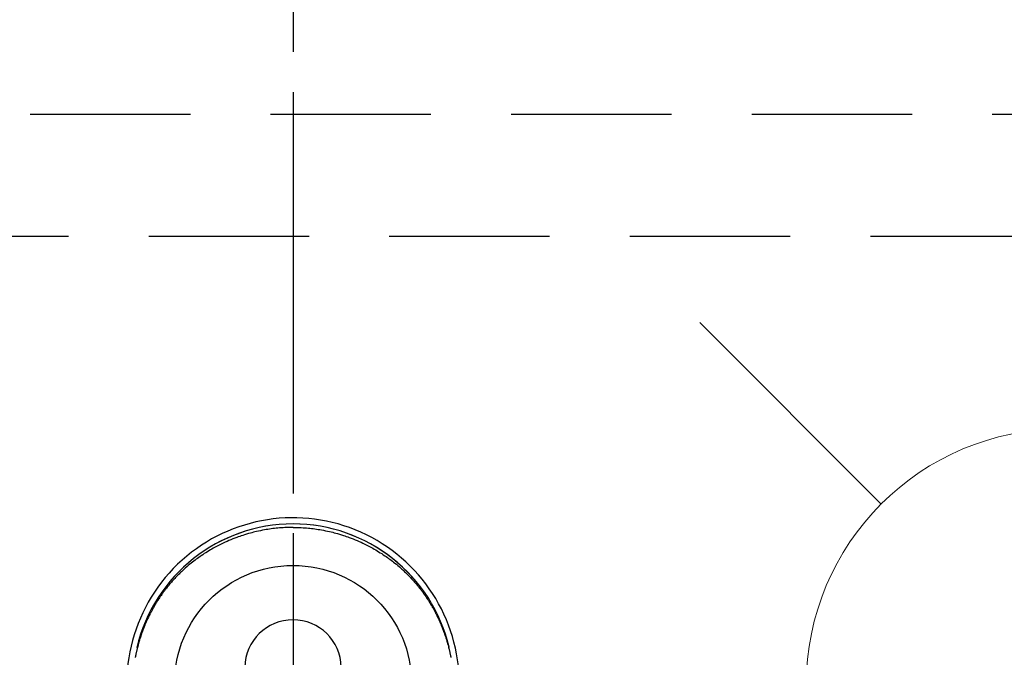
# Model space of a CAD drawing. Extents: x 27948 to 54421, y -22046 to -13176.
# Drawn here: x 44970 to 45123, y -14744 to -14645 of the extents above; entities that cross this region are included whole.
import ezdxf

# ---------------------------------------------------------------- set-up
doc = ezdxf.new("R2010")
doc.units = 0
doc.header["$LTSCALE"] = 50
doc.header["$MEASUREMENT"] = 0
for name, pattern in [('CENTER', [2, 1.25, -0.25, 0.25, -0.25]), ('CENTER2', [1.125, 0.75, -0.125, 0.125, -0.125]), ('DASHED', [0.75, 0.5, -0.25]), ('HIDDEN', [0.375, 0.25, -0.125])]:
    doc.linetypes.add(name, pattern=pattern)
doc.layers.get('0').update_dxf_attribs({"linetype": 'CONTINUOUS'})
doc.layers.get('DEFPOINTS').update_dxf_attribs({"color": 146, "linetype": 'CONTINUOUS'})
for name, color, linetype in [('121-キャビネット（中）', 253, 'HIDDEN'), ('150-機器', 8, 'CONTINUOUS'), ('160-文字', 254, 'CONTINUOUS'), ('166-寸法B', 11, 'CONTINUOUS')]:
    doc.layers.add(name, color=color, linetype=linetype)
doc.styles.add('KH001', font='txt')
doc.dimstyles.new('KH1xx030', dxfattribs={"dimscale": 30, "dimtxt": 2, "dimasz": 0.6, "dimexe": 0.3, "dimexo": 1.2, "dimgap": 0.5, "dimtad": 3, "dimdec": 1, "dimdsep": 46, "dimlunit": 6, "dimtxsty": 'KH001', "dimblk": 'DOT', "dimcen": 1, "dimdle": 1, "dimclrd": 256, "dimclre": 256, "dimclrt": 256, "dimadec": 0, "dimazin": 0, "dimtfac": 1, "dimtdec": 1, "dimtix": 1, "dimtmove": 2, "dimatfit": 3, "dimldrblk": 'CLOSEDBLANK', "dimfxl": 1, "dimtolj": 1, "dimtzin": 0, "dimlwd": -1, "dimlwe": -1, "dimarcsym": 0})

# ---------------------------------------------------------------- blocks, each defined once
blk = doc.blocks.new('F402_H')
at = {"layer": '150-機器', "color": 161, "linetype": 'CENTER2'}
blk.add_line((0, 136.03), (0, -355.42), dxfattribs=at)
at = {"layer": '150-機器', "color": 13, "linetype": 'Continuous'}
for points in [[(0, 24.43), (-0.32, 24.42), (-0.64, 24.42), (-0.96, 24.41), (-1.28, 24.39), (-1.55, 24.38), (-1.83, 24.36), (-2.11, 24.34), (-2.38, 24.31), (-2.63, 24.29), (-2.89, 24.26), (-3.14, 24.23), (-3.39, 24.2), (-3.66, 24.16), (-3.92, 24.12), (-4.18, 24.08), (-4.44, 24.04), (-4.76, 23.98), (-5.08, 23.91), (-5.39, 23.85), (-5.71, 23.78), (-5.94, 23.72), (-6.18, 23.66), (-6.42, 23.6), (-6.65, 23.54), (-6.95, 23.46), (-7.25, 23.37), (-7.55, 23.28), (-7.84, 23.18), (-8.07, 23.11), (-8.3, 23.03), (-8.53, 22.95), (-8.76, 22.87), (-9.07, 22.75), (-9.38, 22.63), (-9.69, 22.5), (-9.99, 22.38), (-10.29, 22.24), (-10.59, 22.11), (-10.89, 21.97), (-11.19, 21.83), (-11.51, 21.67), (-11.82, 21.51), (-12.13, 21.34), (-12.44, 21.17), (-12.67, 21.04), (-12.89, 20.91), (-13.12, 20.77), (-13.34, 20.64), (-13.59, 20.48), (-13.83, 20.33), (-14.06, 20.17), (-14.3, 20.01), (-14.5, 19.88), (-14.7, 19.74), (-14.89, 19.6), (-15.09, 19.46), (-15.28, 19.31), (-15.48, 19.16), (-15.67, 19.02), (-15.86, 18.86), (-16.1, 18.67), (-16.34, 18.47), (-16.58, 18.27), (-16.81, 18.06), (-16.96, 17.93), (-17.1, 17.8), (-17.25, 17.66), (-17.39, 17.52), (-17.52, 17.4), (-17.65, 17.28), (-17.77, 17.16), (-17.9, 17.03), (-18, 16.92), (-18.11, 16.81), (-18.22, 16.7), (-18.32, 16.59), (-18.43, 16.48), (-18.53, 16.36), (-18.63, 16.25), (-18.74, 16.14), (-18.84, 16.02), (-18.94, 15.91), (-19.04, 15.79), (-19.14, 15.68), (-19.24, 15.56), (-19.33, 15.44), (-19.43, 15.32), (-19.53, 15.21), (-19.62, 15.09), (-19.72, 14.97), (-19.81, 14.85), (-19.9, 14.73), (-19.98, 14.62), (-20.06, 14.52), (-20.14, 14.41), (-20.22, 14.31), (-20.28, 14.22), (-20.34, 14.14), (-20.4, 14.06), (-20.46, 13.97), (-20.57, 13.81), (-20.69, 13.64), (-20.8, 13.47), (-20.91, 13.31), (-20.96, 13.24), (-21.01, 13.16), (-21.05, 13.09), (-21.1, 13.02), (-21.16, 12.92), (-21.22, 12.83), (-21.27, 12.74), (-21.33, 12.65), (-21.39, 12.56), (-21.44, 12.46), (-21.5, 12.37), (-21.55, 12.28), (-21.61, 12.18), (-21.66, 12.09), (-21.72, 12), (-21.77, 11.9), (-21.82, 11.81), (-21.88, 11.71), (-21.93, 11.62), (-21.98, 11.52), (-22.03, 11.43), (-22.08, 11.33), (-22.13, 11.23), (-22.18, 11.14), (-22.22, 11.06), (-22.26, 10.98), (-22.3, 10.91), (-22.34, 10.83), (-22.41, 10.69), (-22.48, 10.56), (-22.54, 10.42), (-22.61, 10.28), (-22.66, 10.17), (-22.72, 10.05), (-22.77, 9.93), (-22.83, 9.81), (-22.88, 9.69), (-22.93, 9.57), (-22.98, 9.45), (-23.03, 9.34), (-23.08, 9.24), (-23.12, 9.13), (-23.16, 9.03), (-23.2, 8.93), (-23.23, 8.85), (-23.26, 8.77), (-23.29, 8.69), (-23.33, 8.61), (-23.35, 8.55), (-23.37, 8.49), (-23.4, 8.43), (-23.42, 8.37), (-23.46, 8.25), (-23.51, 8.12), (-23.55, 8), (-23.6, 7.88), (-23.63, 7.8), (-23.65, 7.71), (-23.68, 7.63), (-23.71, 7.55), (-23.75, 7.43), (-23.79, 7.3), (-23.83, 7.18), (-23.87, 7.05), (-23.91, 6.93), (-23.95, 6.81), (-23.99, 6.68), (-24.02, 6.56), (-24.05, 6.47), (-24.07, 6.39), (-24.09, 6.3), (-24.12, 6.22), (-24.16, 6.05), (-24.21, 5.88), (-24.25, 5.72), (-24.29, 5.55), (-24.32, 5.44), (-24.35, 5.34), (-24.37, 5.23), (-24.4, 5.12), (-24.42, 5.02), (-24.44, 4.91), (-24.47, 4.8), (-24.49, 4.7), (-24.51, 4.61), (-24.53, 4.53), (-24.54, 4.44), (-24.56, 4.36), (-24.57, 4.31), (-24.58, 4.27), (-24.59, 4.23), (-24.59, 4.18), (-24.6, 4.14)], [(0, 24.43), (0.32, 24.42), (0.64, 24.42), (0.97, 24.41), (1.29, 24.39), (1.56, 24.38), (1.84, 24.36), (2.11, 24.34), (2.39, 24.31), (2.64, 24.29), (2.9, 24.26), (3.15, 24.23), (3.4, 24.2), (3.66, 24.16), (3.93, 24.12), (4.19, 24.08), (4.45, 24.04), (4.77, 23.98), (5.08, 23.91), (5.4, 23.85), (5.71, 23.78), (5.95, 23.72), (6.19, 23.66), (6.42, 23.6), (6.66, 23.54), (6.96, 23.46), (7.26, 23.37), (7.55, 23.28), (7.85, 23.18), (8.08, 23.11), (8.31, 23.03), (8.54, 22.95), (8.77, 22.87), (9.08, 22.75), (9.39, 22.63), (9.69, 22.5), (10, 22.38), (10.3, 22.24), (10.6, 22.11), (10.9, 21.97), (11.2, 21.83), (11.51, 21.67), (11.83, 21.51), (12.14, 21.34), (12.44, 21.17), (12.67, 21.04), (12.9, 20.91), (13.13, 20.77), (13.35, 20.64), (13.59, 20.48), (13.83, 20.33), (14.07, 20.17), (14.31, 20.01), (14.51, 19.88), (14.71, 19.74), (14.9, 19.6), (15.1, 19.46), (15.29, 19.31), (15.49, 19.16), (15.68, 19.02), (15.87, 18.86), (16.11, 18.67), (16.35, 18.47), (16.58, 18.27), (16.82, 18.06), (16.96, 17.93), (17.11, 17.8), (17.26, 17.66), (17.4, 17.52), (17.53, 17.4), (17.65, 17.28), (17.78, 17.16), (17.9, 17.03), (18.01, 16.92), (18.12, 16.81), (18.22, 16.7), (18.33, 16.59), (18.43, 16.48), (18.54, 16.36), (18.64, 16.25), (18.74, 16.14), (18.85, 16.02), (18.95, 15.91), (19.05, 15.79), (19.15, 15.68), (19.24, 15.56), (19.34, 15.44), (19.44, 15.32), (19.53, 15.21), (19.63, 15.09), (19.72, 14.97), (19.82, 14.85), (19.91, 14.73), (19.99, 14.62), (20.07, 14.52), (20.15, 14.41), (20.22, 14.31), (20.29, 14.22), (20.35, 14.14), (20.41, 14.06), (20.47, 13.97), (20.58, 13.81), (20.69, 13.64), (20.81, 13.47), (20.92, 13.31), (20.97, 13.24), (21.01, 13.16), (21.06, 13.09), (21.11, 13.02), (21.17, 12.92), (21.22, 12.83), (21.28, 12.74), (21.34, 12.65), (21.39, 12.56), (21.45, 12.46), (21.51, 12.37), (21.56, 12.28), (21.62, 12.18), (21.67, 12.09), (21.72, 12), (21.78, 11.9), (21.83, 11.81), (21.88, 11.71), (21.94, 11.62), (21.99, 11.52), (22.04, 11.43), (22.09, 11.33), (22.14, 11.23), (22.19, 11.14), (22.23, 11.06), (22.27, 10.98), (22.31, 10.91), (22.35, 10.83), (22.42, 10.69), (22.48, 10.56), (22.55, 10.42), (22.62, 10.28), (22.67, 10.17), (22.73, 10.05), (22.78, 9.93), (22.83, 9.81), (22.89, 9.69), (22.94, 9.57), (22.99, 9.45), (23.04, 9.34), (23.08, 9.24), (23.12, 9.13), (23.16, 9.03), (23.21, 8.93), (23.24, 8.85), (23.27, 8.77), (23.3, 8.69), (23.33, 8.61), (23.36, 8.55), (23.38, 8.49), (23.4, 8.43), (23.43, 8.37), (23.47, 8.25), (23.52, 8.12), (23.56, 8), (23.6, 7.88), (23.63, 7.8), (23.66, 7.71), (23.69, 7.63), (23.72, 7.55), (23.76, 7.43), (23.8, 7.3), (23.84, 7.18), (23.88, 7.05), (23.92, 6.93), (23.96, 6.81), (23.99, 6.68), (24.03, 6.56), (24.05, 6.47), (24.08, 6.39), (24.1, 6.3), (24.13, 6.22), (24.17, 6.05), (24.22, 5.88), (24.26, 5.72), (24.3, 5.55), (24.33, 5.44), (24.35, 5.34), (24.38, 5.23), (24.4, 5.12), (24.43, 5.02), (24.45, 4.91), (24.47, 4.8), (24.5, 4.7), (24.52, 4.61), (24.53, 4.53), (24.55, 4.44), (24.57, 4.36), (24.58, 4.31), (24.58, 4.27), (24.59, 4.23), (24.6, 4.18), (24.61, 4.14)], [(24.35, 5.71), (24.34, 5.72), (24.34, 5.72), (24.34, 5.72), (24.34, 5.73), (24.34, 5.73), (24.34, 5.73), (24.34, 5.74), (24.34, 5.74), (24.34, 5.75), (24.34, 5.75), (24.34, 5.75), (24.34, 5.76), (24.33, 5.76), (24.33, 5.76), (24.33, 5.77), (24.33, 5.77), (24.33, 5.77), (24.33, 5.78), (24.33, 5.78), (24.33, 5.79), (24.33, 5.79), (24.33, 5.79), (24.33, 5.8), (24.32, 5.8), (24.32, 5.8), (24.32, 5.81), (24.32, 5.81), (24.32, 5.81), (24.32, 5.82), (24.32, 5.82), (24.32, 5.83), (24.32, 5.83), (24.32, 5.83), (24.32, 5.84), (24.32, 5.84), (24.31, 5.84), (24.31, 5.85), (24.31, 5.85), (24.31, 5.85), (24.31, 5.86), (24.31, 5.86), (24.31, 5.87), (24.31, 5.87), (24.31, 5.87), (24.31, 5.88), (24.31, 5.88), (24.3, 5.88), (24.3, 5.89), (24.3, 5.89), (24.3, 5.89), (24.3, 5.9), (24.3, 5.9), (24.3, 5.91), (24.3, 5.91), (24.3, 5.91), (24.3, 5.92), (24.3, 5.92), (24.3, 5.92), (24.29, 5.93), (24.29, 5.93), (24.29, 5.93), (24.29, 5.94), (24.29, 5.94), (24.29, 5.95), (24.29, 5.95), (24.29, 5.95), (24.29, 5.96), (24.29, 5.96), (24.29, 5.96), (24.28, 5.97), (24.28, 5.97), (24.28, 5.97), (24.28, 5.98), (24.28, 5.98), (24.28, 5.99), (24.28, 5.99), (24.28, 5.99), (24.28, 6), (24.28, 6), (24.28, 6), (24.27, 6.01), (24.27, 6.01), (24.27, 6.01), (24.27, 6.02), (24.27, 6.02), (24.27, 6.02), (24.27, 6.03), (24.27, 6.03), (24.27, 6.04), (24.27, 6.04), (24.27, 6.04), (24.26, 6.05), (24.26, 6.05), (24.26, 6.05), (24.26, 6.06), (24.26, 6.06), (24.26, 6.06), (24.26, 6.07), (24.26, 6.07), (24.26, 6.08), (24.26, 6.08), (24.26, 6.08), (24.26, 6.09), (24.25, 6.09), (24.25, 6.09), (24.25, 6.1), (24.25, 6.1), (24.25, 6.1), (24.25, 6.11), (24.25, 6.11), (24.25, 6.12), (24.25, 6.12), (24.25, 6.12), (24.25, 6.13), (24.24, 6.13), (24.24, 6.13), (24.24, 6.14), (24.24, 6.14), (24.24, 6.14), (24.24, 6.15), (24.24, 6.15), (24.24, 6.16), (24.24, 6.16), (24.24, 6.16), (24.24, 6.17), (24.23, 6.17), (24.23, 6.17), (24.23, 6.18), (24.23, 6.18), (24.23, 6.18), (24.23, 6.19), (24.23, 6.19), (24.23, 6.2), (24.23, 6.2), (24.23, 6.2), (24.23, 6.21), (24.22, 6.21), (24.22, 6.21), (24.22, 6.22), (24.22, 6.22), (24.22, 6.22), (24.22, 6.23), (24.22, 6.23), (24.22, 6.24), (24.22, 6.24), (24.22, 6.24), (24.22, 6.25), (24.21, 6.25), (24.21, 6.25), (24.21, 6.26), (24.21, 6.26), (24.21, 6.26), (24.21, 6.27), (24.21, 6.27), (24.21, 6.28), (24.21, 6.28), (24.21, 6.28), (24.2, 6.29), (24.2, 6.29), (24.2, 6.29), (24.2, 6.3), (24.2, 6.3), (24.2, 6.3), (24.2, 6.31), (24.2, 6.31), (24.2, 6.32), (24.2, 6.32), (24.2, 6.32), (24.19, 6.33), (24.19, 6.33), (24.19, 6.33), (24.19, 6.34), (24.19, 6.34), (24.19, 6.34), (24.19, 6.35), (24.19, 6.35), (24.19, 6.36), (24.19, 6.36), (24.19, 6.36), (24.18, 6.37), (24.18, 6.37), (24.18, 6.37), (24.18, 6.38), (24.18, 6.38), (24.18, 6.38), (24.18, 6.39), (24.18, 6.39), (24.18, 6.39), (24.18, 6.4), (24.17, 6.4), (24.17, 6.4), (24.17, 6.41), (24.17, 6.41), (24.17, 6.42), (24.17, 6.42), (24.17, 6.42), (24.17, 6.43), (24.17, 6.43), (24.17, 6.43), (24.17, 6.44), (24.16, 6.44), (24.16, 6.44), (24.16, 6.45), (24.16, 6.45), (24.16, 6.46), (24.16, 6.46), (24.16, 6.46), (24.16, 6.47), (24.16, 6.47), (24.16, 6.47), (24.15, 6.48), (24.15, 6.48), (24.15, 6.48), (24.15, 6.49), (24.15, 6.49), (24.15, 6.5), (24.15, 6.5), (24.15, 6.5), (24.15, 6.51), (24.15, 6.51), (24.14, 6.51), (24.14, 6.52), (24.14, 6.52), (24.14, 6.52), (24.14, 6.53), (24.14, 6.53), (24.14, 6.54), (24.14, 6.54), (24.14, 6.54), (24.14, 6.55), (24.13, 6.55), (24.13, 6.55), (24.13, 6.56), (24.13, 6.56), (24.13, 6.56), (24.13, 6.57), (24.13, 6.57), (24.13, 6.58), (24.13, 6.58), (24.13, 6.58), (24.13, 6.59), (24.12, 6.59), (24.12, 6.59), (24.12, 6.6), (24.12, 6.6), (24.12, 6.6), (24.12, 6.61), (24.12, 6.61), (24.12, 6.62), (24.12, 6.62), (24.12, 6.62), (24.11, 6.63), (24.11, 6.63), (24.11, 6.63), (24.11, 6.64), (24.11, 6.64), (24.11, 6.64), (24.11, 6.65), (24.11, 6.65), (24.11, 6.66), (24.11, 6.66), (24.1, 6.66), (24.1, 6.67), (24.1, 6.67), (24.1, 6.67), (24.1, 6.68), (24.1, 6.68), (24.1, 6.68), (24.1, 6.69), (24.1, 6.69), (24.1, 6.7), (24.09, 6.7), (24.09, 6.7), (24.09, 6.71), (24.09, 6.71), (24.09, 6.71), (24.09, 6.72), (24.09, 6.72), (24.09, 6.72), (24.09, 6.73), (24.09, 6.73), (24.08, 6.74), (24.08, 6.74), (24.08, 6.74), (24.08, 6.75), (24.08, 6.75), (24.08, 6.75), (24.08, 6.76), (24.08, 6.76), (24.08, 6.76), (24.07, 6.77), (24.07, 6.77), (24.07, 6.77), (24.07, 6.78), (24.07, 6.78), (24.07, 6.78), (24.07, 6.79), (24.07, 6.79), (24.07, 6.8), (24.07, 6.8), (24.06, 6.8), (24.06, 6.81), (24.06, 6.81), (24.06, 6.81), (24.06, 6.82), (24.06, 6.82), (24.06, 6.82), (24.06, 6.83), (24.06, 6.83), (24.06, 6.84), (24.05, 6.84), (24.05, 6.84), (24.05, 6.85), (24.05, 6.85), (24.05, 6.85), (24.05, 6.86), (24.05, 6.86), (24.05, 6.86), (24.05, 6.87), (24.05, 6.87), (24.04, 6.88), (24.04, 6.88), (24.04, 6.88), (24.04, 6.89), (24.04, 6.89), (24.04, 6.89), (24.04, 6.9), (24.04, 6.9), (24.04, 6.9), (24.04, 6.91), (24.03, 6.91), (24.03, 6.92), (24.03, 6.92), (24.03, 6.92), (24.03, 6.93), (24.03, 6.93), (24.03, 6.93), (24.03, 6.94), (24.03, 6.94), (24.02, 6.94), (24.02, 6.95), (24.02, 6.95), (24.02, 6.95), (24.02, 6.96), (24.02, 6.96), (24.02, 6.97), (24.02, 6.97), (24.02, 6.97), (24.02, 6.98), (24.01, 6.98), (24.01, 6.98), (24.01, 6.99), (24.01, 6.99), (24.01, 6.99), (24.01, 7), (24.01, 7), (24.01, 7.01), (24.01, 7.01), (24, 7.01), (24, 7.02), (24, 7.02), (24, 7.02), (24, 7.03), (24, 7.03), (24, 7.03), (24, 7.04), (24, 7.04), (24, 7.05), (23.99, 7.05), (23.99, 7.05), (23.99, 7.06), (23.99, 7.06), (23.99, 7.06), (23.99, 7.07), (23.99, 7.07), (23.99, 7.07), (23.99, 7.08), (23.98, 7.08), (23.98, 7.08), (23.98, 7.09), (23.98, 7.09), (23.98, 7.1), (23.98, 7.1), (23.98, 7.1), (23.98, 7.11), (23.98, 7.11), (23.98, 7.11), (23.97, 7.12), (23.97, 7.12), (23.97, 7.12), (23.97, 7.13), (23.97, 7.13), (23.97, 7.14), (23.97, 7.14), (23.97, 7.14), (23.97, 7.15), (23.96, 7.15), (23.96, 7.15), (23.96, 7.16), (23.96, 7.16), (23.96, 7.16), (23.96, 7.17), (23.96, 7.17), (23.96, 7.17), (23.96, 7.18), (23.95, 7.18), (23.95, 7.18), (23.95, 7.19), (23.95, 7.19), (23.95, 7.2), (23.95, 7.2), (23.95, 7.2), (23.95, 7.21), (23.95, 7.21), (23.94, 7.21), (23.94, 7.22), (23.94, 7.22), (23.94, 7.22), (23.94, 7.23), (23.94, 7.23), (23.94, 7.24), (23.94, 7.24), (23.94, 7.24), (23.94, 7.25), (23.93, 7.25), (23.93, 7.25), (23.93, 7.26), (23.93, 7.26), (23.93, 7.26), (23.93, 7.27), (23.93, 7.27), (23.93, 7.27), (23.93, 7.28), (23.92, 7.28), (23.92, 7.29), (23.92, 7.29), (23.92, 7.29), (23.92, 7.3), (23.92, 7.3), (23.92, 7.3), (23.92, 7.31), (23.92, 7.31), (23.91, 7.31), (23.91, 7.32), (23.91, 7.32), (23.91, 7.33), (23.91, 7.33), (23.91, 7.33), (23.91, 7.34), (23.91, 7.34), (23.91, 7.34), (23.9, 7.35), (23.9, 7.35), (23.9, 7.35), (23.9, 7.36), (23.9, 7.36), (23.9, 7.37), (23.9, 7.37), (23.9, 7.37), (23.9, 7.38), (23.89, 7.38), (23.89, 7.38), (23.89, 7.39), (23.89, 7.39), (23.89, 7.39), (23.89, 7.4), (23.89, 7.4), (23.89, 7.4), (23.89, 7.41), (23.88, 7.41), (23.88, 7.42), (23.88, 7.42), (23.88, 7.42), (23.88, 7.43), (23.88, 7.43), (23.88, 7.43), (23.88, 7.44), (23.88, 7.44), (23.88, 7.44), (23.87, 7.45), (23.87, 7.45), (23.87, 7.45), (23.87, 7.46), (23.87, 7.46), (23.87, 7.47), (23.87, 7.47), (23.87, 7.47), (23.87, 7.48), (23.86, 7.48), (23.86, 7.48), (23.86, 7.49), (23.86, 7.49), (23.86, 7.49), (23.86, 7.5), (23.86, 7.5), (23.86, 7.51), (23.86, 7.51), (23.85, 7.51), (23.85, 7.52), (23.85, 7.52), (23.85, 7.52), (23.85, 7.53), (23.85, 7.53), (23.85, 7.53), (23.85, 7.53), (23.85, 7.54), (23.85, 7.54), (23.84, 7.54), (23.84, 7.54), (23.84, 7.55), (23.84, 7.56)]]:
    blk.add_lwpolyline(points, dxfattribs=at)
for centre, radius, start, end in [((0, 0), 25.93, 0, 197.7244), ((0, -0.06), 25.02, 13.3229, 166.6771), ((0.01, -0.06), 25.02, 13.3229, 166.6771), ((0, 2.51), 7.51, 1.098, 178.902)]:
    blk.add_arc(centre, radius, start, end, dxfattribs=at)
at = {"layer": 'DEFPOINTS'}
blk.add_circle((0, 0), 18.5, dxfattribs=at)
blk = doc.blocks.new('給水')
at = {"layer": '160-文字', "color": 4, "linetype": 'Continuous', "lineweight": 20}
for p, q in [((-56.57, 56.57), (-28.28, 28.28)), ((28.28, 28.28), (56.57, 56.57)), ((-56.57, -56.57), (-28.28, -28.28)), ((28.28, -28.28), (56.57, -56.57))]:
    blk.add_line(p, q, dxfattribs=at)
blk.add_circle((0, 0), 40, dxfattribs=at)
blk = doc.blocks.new('_ClosedBlank')
at = {"color": 0, "linetype": 'ByBlock', "lineweight": -2}
for p, q in [((-1, 0.1667), (0, 0)), ((-1, 0.1667), (-1, -0.1667)), ((0, 0), (-1, -0.1667))]:
    blk.add_line(p, q, dxfattribs=at)
blk = doc.blocks.new('_Dot')
at = {"color": 0, "linetype": 'ByBlock', "lineweight": -2}
blk.add_line((-0.5, 0), (-1, 0), dxfattribs=at)
at = {"color": 0, "linetype": 'ByBlock', "const_width": 0.5}
blk.add_lwpolyline([(-0.25, 0, 1), (0.25, 0, 1)], format="xyb", close=True, dxfattribs=at)

msp = doc.modelspace()

# ---------------------------------------------------------------- linework, layer by layer
at = {"layer": '121-キャビネット（中）', "ltscale": 2}
msp.add_line((45521.31, -14659.43), (43402.31, -14659.43), dxfattribs=at)
at = {"layer": '166-寸法B', "linetype": 'CENTER'}
msp.add_line((45012.31, -14655.99), (45012.31, -14814.65), dxfattribs=at)
at = {"layer": 'DEFPOINTS', "linetype": 'DASHED'}
msp.add_lwpolyline([(44602.31, -15318.43), (45502.31, -15318.43), (45502.31, -14678.43), (44602.31, -14678.43)], close=True, dxfattribs=at)

# ---------------------------------------------------------------- block references
at = {"layer": '150-機器'}
msp.add_blockref('F402_H', (45012.3, -14748.22), dxfattribs=at)
at = {"layer": '160-文字'}
msp.add_blockref('給水', (45132.3, -14748.43), dxfattribs=at)

# ---------------------------------------------------------------- leaders
at = {"layer": '160-文字', "annotation_type": 0, "has_hookline": 1, "hookline_direction": 0, "text_width": 963.96}
msp.add_leader([(44892.3, -14741.05), (45940.67, -15793.09), (45958.67, -15793.09)], dimstyle='KH1xx030', override={"dimgap": 0.5, "dimtad": 1}, dxfattribs=at)

doc.saveas('drawing.dxf')
